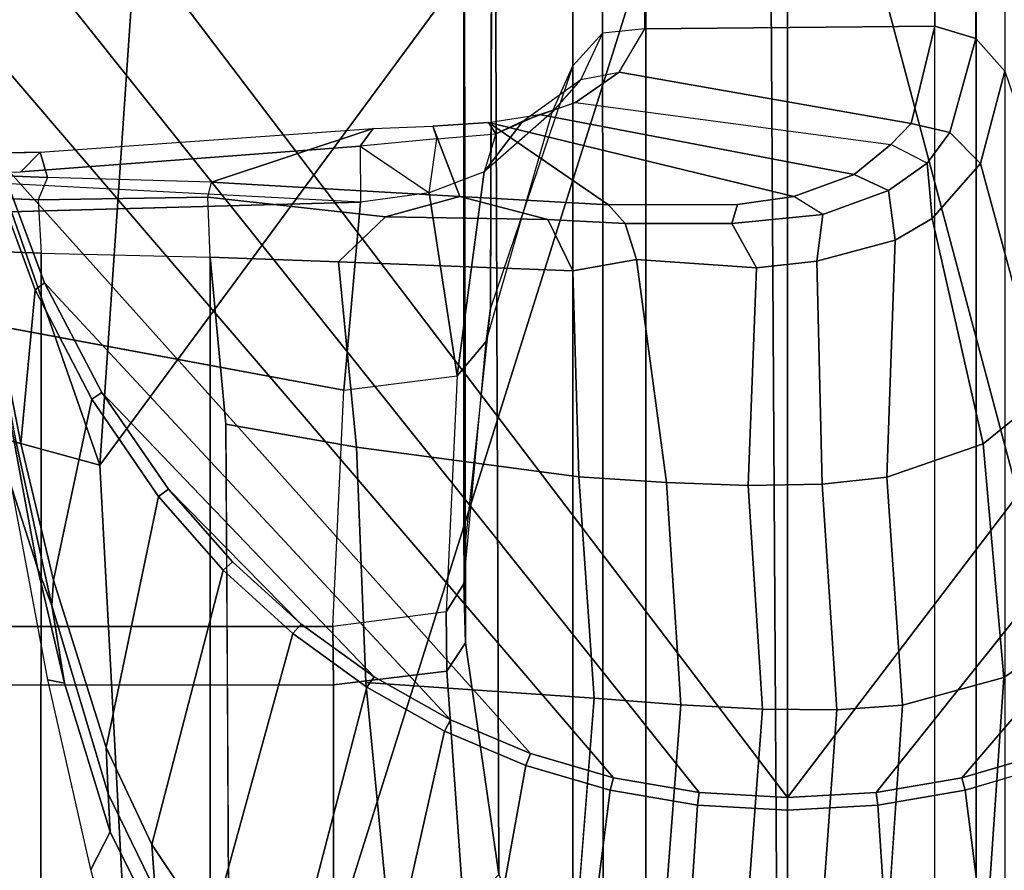
# Model space of a CAD drawing. Units: inches. Extents: x -2 to 130, y -6 to 111.
# Drawn here: x 35 to 37, y 21 to 22 of the extents above; entities that cross this region are included whole.
import ezdxf

# ---------------------------------------------------------------- set-up
doc = ezdxf.new("R2010")
doc.units = ezdxf.units.IN
doc.header["$MEASUREMENT"] = 0
for name, color, linetype in [('SEAT-ARMPAD', 5, 'Continuous'), ('SEAT-BASE', 5, 'Continuous'), ('SEAT-FRAME', 5, 'Continuous')]:
    doc.layers.add(name, color=color, linetype=linetype)

# ---------------------------------------------------------------- blocks, each defined once
blk = doc.blocks.new('1VERUS_ASTOOL_SUSP_SYNTLTLIM_FIXARMS_FIXSEAT_LUM_1T')
at = {"layer": 'SEAT-ARMPAD'}
for points in [[(1.6305, -10.3196, 36.5204), (1.9612, -9.4726, 36.4628), (-0.1235, -10.1999, 36.4401)], [(1.9612, -9.4726, 36.4628), (0.0558, -9.5449, 36.3794), (-0.1235, -10.1999, 36.4401)], [(-1.5782, -10.2777, 36.3554), (0.0558, -9.5449, 36.3794), (-1.6624, -9.7268, 36.283)], [(-1.5782, -10.2777, 36.3554), (-0.1235, -10.1999, 36.4401), (0.0558, -9.5449, 36.3794)], [(-0.1235, -10.1999, 36.4401), (-1.5782, -10.2777, 36.3554), (1.1444, -11.1349, 36.5235)], [(1.6305, -10.3196, 36.5204), (-0.1235, -10.1999, 36.4401), (1.1444, -11.1349, 36.5235)], [(1.1444, -11.1349, 36.5235), (-1.5782, -10.2777, 36.3554), (-2.086, -11.1541, 36.3326)], [(1.1444, -11.1349, 36.5235), (-2.086, -11.1541, 36.3326), (-1.9456, -11.9579, 36.3258)], [(-0.1562, -12.1052, 36.4337), (1.1444, -11.1349, 36.5235), (-1.9456, -11.9579, 36.3258)], [(1.1444, -11.1349, 36.5235), (-0.1562, -12.1052, 36.4337), (1.7065, -11.9793, 36.5213)]]:
    blk.add_3dface(points, dxfattribs=at)
at = {"layer": 'SEAT-ARMPAD', "invisible_edges": 3}
for points in [[(-0.1211, -9.61, 35.6037), (1.46, -11.1614, 35.6095), (1.0528, -9.4895, 35.608)], [(-1.2418, -9.8485, 35.5996), (1.46, -11.1614, 35.6095), (-0.1211, -9.61, 35.6037)], [(-2.2652, -10.2038, 35.5959), (1.46, -11.1614, 35.6095), (-1.2418, -9.8485, 35.5996)], [(-2.4828, -10.4424, 35.5951), (1.46, -11.1614, 35.6095), (-2.2652, -10.2038, 35.5959)], [(-2.5565, -11.0385, 35.5948), (1.46, -11.1614, 35.6095), (-2.4828, -10.4424, 35.5951)], [(-2.5241, -11.6916, 35.5949), (1.46, -11.1614, 35.6095), (-2.5565, -11.0385, 35.5948)], [(-2.439, -11.9496, 35.5953), (1.46, -11.1614, 35.6095), (-2.5241, -11.6916, 35.5949)], [(-2.2566, -12.1228, 35.5959), (1.46, -11.1614, 35.6095), (-2.439, -11.9496, 35.5953)], [(-1.2466, -12.473, 35.5996), (1.46, -11.1614, 35.6095), (-2.2566, -12.1228, 35.5959)], [(-0.1268, -12.7119, 35.6037), (1.46, -11.1614, 35.6095), (-1.2466, -12.473, 35.5996)], [(0.7956, -12.8153, 35.6071), (1.46, -11.1614, 35.6095), (-0.1268, -12.7119, 35.6037)]]:
    blk.add_3dface(points, dxfattribs=at)
at = {"layer": 'SEAT-BASE'}
for points in [[(4.2811, -11.7997, 3.2151), (3.4676, -12.0641, 3.2151), (0.0683, -2.1107, 4.5405), (1.1854, -1.7478, 4.5405)], [(0.1412, -2.0239, 6.4698), (3.8017, -12.9184, 3.8188), (4.1596, -12.8021, 3.8188), (0.6083, -1.8722, 6.4973)], [(0.0349, -2.0367, 6.3614), (-0.0124, -2.1651, 4.6526), (3.4414, -12.2822, 3.3006), (3.6747, -12.9218, 3.7114)], [(0.0704, -2.0413, 6.4342), (0.0349, -2.0367, 6.3614), (3.6747, -12.9218, 3.7114), (3.7104, -12.9267, 3.7894)], [(0.1412, -2.0239, 6.4698), (0.0704, -2.0413, 6.4342), (3.7104, -12.9267, 3.7894), (3.8017, -12.9184, 3.8188)], [(0.0339, -2.1244, 4.5552), (0.0683, -2.1107, 4.5405), (3.4676, -12.0641, 3.2151), (3.4669, -12.197, 3.2069)], [(0.0339, -2.1244, 4.5552), (3.4669, -12.197, 3.2069), (3.4461, -12.2657, 3.2497), (-0.0076, -2.1486, 4.6016)], [(3.4414, -12.2822, 3.3006), (-0.0124, -2.1651, 4.6526), (-0.0076, -2.1486, 4.6016), (3.4461, -12.2657, 3.2497)]]:
    blk.add_3dface(points, dxfattribs=at)
at = {"layer": 'SEAT-FRAME'}
for points, invisible_edges in [([(0.2097, -9.3088, 25.9617), (-0.3487, -9.3701, 25.9736), (-0.0185, -10.5409, 25.9595)], 2), ([(0.2442, -10.5645, 25.9583), (0.2815, -9.8512, 25.9251), (0.2097, -9.3088, 25.9617)], 2), ([(-0.3487, -10.5256, 25.9734), (-0.0185, -10.5409, 25.9595), (-0.3487, -9.3701, 25.9736)], 2), ([(0.2815, -9.8512, 25.9251), (0.2866, -10.0895, 25.9198), (0.2442, -10.5645, 25.9583)], 2), ([(0.2871, -9.9059, 25.1019), (0.3084, -9.8471, 25.8504), (0.2789, -10.1266, 25.15)], 2), ([(0.3142, -10.1165, 25.8422), (0.2789, -10.1266, 25.15), (0.3084, -9.8471, 25.8504)], 2), ([(0.2567, -9.8744, 25.0166), (0.2871, -9.9059, 25.1019), (0.2477, -10.1139, 25.0752)], 2), ([(0.2789, -10.1266, 25.15), (0.2477, -10.1139, 25.0752), (0.2871, -9.9059, 25.1019)], 2), ([(0.0676, -10.0507, 35.195), (-0.267, -10.113, 35.1937), (0.1107, -10.0352, 35.451)], 2), ([(-0.1568, -10.0775, 35.4501), (0.1107, -10.0352, 35.451), (-0.267, -10.113, 35.1937)], 2), ([(-0.0915, -10.0829, 35.1551), (0.152, -10.0398, 35.156), (-0.093, -10.0894, 35.1353)], 2), ([(0.1161, -10.0486, 35.1361), (-0.093, -10.0894, 35.1353), (0.152, -10.0398, 35.156)], 2), ([(0.2944, -10.0459, 35.0091), (0.1217, -10.1096, 35.006), (0.1161, -10.0486, 35.1361)], 2), ([(0.2944, -10.0459, 35.0091), (0.3032, -10.0584, 34.999), (0.1217, -10.1096, 35.006)], 2), ([(-0.0915, -10.0829, 35.1551), (-0.3195, -10.1329, 35.1542), (0.0676, -10.0507, 35.195)], 2), ([(-0.267, -10.113, 35.1937), (0.0676, -10.0507, 35.195), (-0.3195, -10.1329, 35.1542)], 2), ([(-0.093, -10.0894, 35.1353), (0.1161, -10.0486, 35.1361), (0.1217, -10.1096, 35.006)], 2), ([(0.1314, -10.1227, 34.9983), (0.1217, -10.1096, 35.006), (0.3032, -10.0584, 34.999)], 2), ([(-0.1568, -10.0775, 35.4501), (-0.267, -10.113, 35.1937), (-0.4234, -10.1272, 35.4491)], 2), ([(-0.0915, -10.0829, 35.1551), (-0.093, -10.0894, 35.1353), (-0.3195, -10.1329, 35.1542)], 2), ([(-0.2839, -10.135, 35.1346), (-0.3195, -10.1329, 35.1542), (-0.093, -10.0894, 35.1353)], 2), ([(-0.093, -10.0894, 35.1353), (0.1217, -10.1096, 35.006), (-0.2839, -10.135, 35.1346)], 2), ([(0.3225, -10.5639, 25.9185), (0.2442, -10.5645, 25.9583), (0.2866, -10.0895, 25.9198)], 2), ([(0.2866, -10.0895, 25.9198), (0.3142, -10.1165, 25.8422), (0.3225, -10.5639, 25.9185)], 2), ([(-0.4281, -10.1507, 35.1932), (-0.4234, -10.1272, 35.4491), (-0.267, -10.113, 35.1937)], 2), ([(-0.0313, -10.1886, 35.0032), (-0.2839, -10.135, 35.1346), (0.1217, -10.1096, 35.006)], 2), ([(-0.0313, -10.1886, 35.0032), (0.1217, -10.1096, 35.006), (-0.0219, -10.2026, 34.9978)], 2), ([(0.1314, -10.1227, 34.9983), (-0.0219, -10.2026, 34.9978), (0.1217, -10.1096, 35.006)], 2), ([(0.2477, -10.1139, 25.0752), (0.1732, -10.118, 25.0429), (0.2511, -10.3508, 25.1169)], 2), ([(0.2511, -10.3508, 25.1169), (0.2723, -10.3561, 25.1699), (0.2477, -10.1139, 25.0752)], 2), ([(0.2789, -10.1266, 25.15), (0.2477, -10.1139, 25.0752), (0.2723, -10.3561, 25.1699)], 2), ([(0.3142, -10.1165, 25.8422), (0.3474, -10.5821, 25.8342), (0.2789, -10.1266, 25.15)], 2), ([(0.3474, -10.5821, 25.8342), (0.3225, -10.5639, 25.9185), (0.3142, -10.1165, 25.8422)], 2), ([(-0.6886, -10.1875, 35.4481), (-0.4234, -10.1272, 35.4491), (-0.6359, -10.2146, 35.1924)], 2), ([(-0.4281, -10.1507, 35.1932), (-0.6359, -10.2146, 35.1924), (-0.4234, -10.1272, 35.4491)], 2), ([(0.1674, -10.3544, 25.0703), (0.2511, -10.3508, 25.1169), (0.1732, -10.118, 25.0429)], 2), ([(0.2723, -10.3561, 25.1699), (0.2789, -10.1266, 25.15), (0.3474, -10.5821, 25.8342)], 2), ([(-0.3195, -10.1329, 35.1542), (-0.5825, -10.2116, 35.1537), (-0.4281, -10.1507, 35.1932)], 2), ([(-0.5825, -10.2116, 35.1537), (-0.3195, -10.1329, 35.1542), (-0.5179, -10.2086, 35.1338)], 2), ([(-0.2839, -10.135, 35.1346), (-0.5179, -10.2086, 35.1338), (-0.3195, -10.1329, 35.1542)], 2), ([(-0.5179, -10.2086, 35.1338), (-0.2839, -10.135, 35.1346), (-0.167, -10.2819, 35.0013)], 2), ([(-0.0313, -10.1886, 35.0032), (-0.167, -10.2819, 35.0013), (-0.2839, -10.135, 35.1346)], 2), ([(-0.6359, -10.2146, 35.1924), (-0.4281, -10.1507, 35.1932), (-0.5825, -10.2116, 35.1537)], 2), ([(-0.6886, -10.1875, 35.4481), (-0.6359, -10.2146, 35.1924), (-0.7437, -10.2021, 35.4479)], 2), ([(-0.0313, -10.1886, 35.0032), (-0.0219, -10.2026, 34.9978), (-0.167, -10.2819, 35.0013)], 2), ([(-0.7757, -10.2837, 35.1919), (-0.7437, -10.2021, 35.4479), (-0.6359, -10.2146, 35.1924)], 2), ([(-0.7179, -10.2774, 35.1525), (-0.7757, -10.2837, 35.1919), (-0.5825, -10.2116, 35.1537)], 2), ([(-0.6359, -10.2146, 35.1924), (-0.5825, -10.2116, 35.1537), (-0.7757, -10.2837, 35.1919)], 2), ([(-0.5825, -10.2116, 35.1537), (-0.5179, -10.2086, 35.1338), (-0.7179, -10.2774, 35.1525)], 2), ([(-0.6537, -10.2727, 35.1333), (-0.7179, -10.2774, 35.1525), (-0.5179, -10.2086, 35.1338)], 2), ([(-0.5179, -10.2086, 35.1338), (-0.167, -10.2819, 35.0013), (-0.6537, -10.2727, 35.1333)], 2), ([(-0.1567, -10.2958, 34.9973), (-0.167, -10.2819, 35.0013), (-0.0219, -10.2026, 34.9978)], 2), ([(-0.6537, -10.2727, 35.1333), (-0.776, -10.3549, 35.1328), (-0.7179, -10.2774, 35.1525)], 2), ([(-0.776, -10.3549, 35.1328), (-0.6537, -10.2727, 35.1333), (-0.3587, -10.4697, 34.9994)], 2), ([(-0.2699, -10.3722, 35.0002), (-0.3587, -10.4697, 34.9994), (-0.6537, -10.2727, 35.1333)], 2), ([(-0.2699, -10.3722, 35.0002), (-0.6537, -10.2727, 35.1333), (-0.167, -10.2819, 35.0013)], 2), ([(-1.0212, -10.3541, 25.0666), (0.1674, -10.3544, 25.0703), (-0.7788, -10.3803, 25.0604)], 2), ([(-0.776, -10.3549, 35.1328), (-0.3587, -10.4697, 34.9994), (-0.8847, -10.4551, 35.1324)], 2), ([(-0.0659, -10.3762, 25.063), (-0.7788, -10.3803, 25.0604), (0.1674, -10.3544, 25.0703)], 2), ([(-0.0659, -10.3762, 25.063), (0.1674, -10.3544, 25.0703), (-0.098, -10.5589, 25.0898)], 2), ([(0.1608, -10.5335, 25.0852), (-0.098, -10.5589, 25.0898), (0.1674, -10.3544, 25.0703)], 2), ([(0.1608, -10.5335, 25.0852), (0.1674, -10.3544, 25.0703), (0.2239, -10.5992, 25.1249)], 2), ([(0.2511, -10.3508, 25.1169), (0.2239, -10.5992, 25.1249), (0.1674, -10.3544, 25.0703)], 2), ([(0.252, -10.7032, 25.2176), (0.2723, -10.3561, 25.1699), (0.3507, -10.6653, 25.8449)], 2), ([(0.3474, -10.5821, 25.8342), (0.3507, -10.6653, 25.8449), (0.2723, -10.3561, 25.1699)], 2), ([(-0.0659, -10.3762, 25.063), (-0.098, -10.5589, 25.0898), (-0.4224, -10.3782, 25.0617)], 2), ([(-0.2699, -10.3722, 35.0002), (-0.2583, -10.3853, 34.9969), (-0.3587, -10.4697, 34.9994)], 2), ([(-0.7788, -10.3803, 25.0604), (-0.4224, -10.3782, 25.0617), (-0.7585, -10.6038, 25.0931)], 2), ([(-0.427, -10.5716, 25.0748), (-0.7585, -10.6038, 25.0931), (-0.4224, -10.3782, 25.0617)], 14), ([(-0.427, -10.5716, 25.0748), (-0.4224, -10.3782, 25.0617), (-0.098, -10.5589, 25.0898)], 3), ([(-0.3457, -10.4814, 34.9966), (-0.3587, -10.4697, 34.9994), (-0.2583, -10.3853, 34.9969)], 2), ([(-0.978, -10.5726, 35.1321), (-0.8847, -10.4551, 35.1324), (-0.495, -10.682, 34.9985)], 2), ([(-0.4337, -10.5732, 34.9989), (-0.495, -10.682, 34.9985), (-0.8847, -10.4551, 35.1324)], 2), ([(-0.4337, -10.5732, 34.9989), (-0.8847, -10.4551, 35.1324), (-0.3587, -10.4697, 34.9994)], 2), ([(-0.4305, -10.5266, 25.9738), (-0.7636, -10.5267, 25.9646), (-0.4114, -10.6851, 26.0689)], 2), ([(-0.7471, -10.709, 26.0452), (-0.4114, -10.6851, 26.0689), (-0.7636, -10.5267, 25.9646)], 2), ([(-0.3487, -10.5256, 25.9734), (-0.4305, -10.5266, 25.9738), (-0.3285, -10.6842, 26.0701)], 2), ([(-0.4114, -10.6851, 26.0689), (-0.3285, -10.6842, 26.0701), (-0.4305, -10.5266, 25.9738)], 2), ([(0.1608, -10.5335, 25.0852), (0.1482, -10.8614, 25.1832), (-0.098, -10.5589, 25.0898)], 2), ([(-0.0185, -10.5409, 25.9595), (0.0016, -10.6994, 26.0562), (0.2442, -10.5645, 25.9583)], 2), ([(0.1608, -10.5335, 25.0852), (0.2239, -10.5992, 25.1249), (0.1482, -10.8614, 25.1832)], 2), ([(-0.1397, -10.8695, 25.1601), (-0.4492, -10.8909, 25.1579), (-0.098, -10.5589, 25.0898)], 2), ([(-0.427, -10.5716, 25.0748), (-0.098, -10.5589, 25.0898), (-0.4492, -10.8909, 25.1579)], 2), ([(-0.1397, -10.8695, 25.1601), (-0.098, -10.5589, 25.0898), (0.1482, -10.8614, 25.1832)], 2), ([(0.2573, -10.6604, 25.9776), (0.2442, -10.5645, 25.9583), (0.0016, -10.6994, 26.0562)], 2), ([(0.3225, -10.5639, 25.9185), (0.3474, -10.5821, 25.8342), (0.333, -10.671, 25.9343)], 2), ([(-0.978, -10.5726, 35.1321), (-0.495, -10.682, 34.9985), (-1.0522, -10.7033, 35.1318)], 2), ([(-0.427, -10.5716, 25.0748), (-0.4492, -10.8909, 25.1579), (-0.7585, -10.6038, 25.0931)], 2), ([(-0.4337, -10.5732, 34.9989), (-0.4194, -10.5834, 34.9963), (-0.495, -10.682, 34.9985)], 2), ([(-0.4795, -10.6903, 34.9961), (-0.495, -10.682, 34.9985), (-0.4194, -10.5834, 34.9963)], 2), ([(0.3507, -10.6653, 25.8449), (0.333, -10.671, 25.9343), (0.3474, -10.5821, 25.8342)], 2), ([(-0.7542, -10.867, 25.1555), (-0.7585, -10.6038, 25.0931), (-0.4492, -10.8909, 25.1579)], 2), ([(0.2201, -10.8263, 25.2115), (0.1482, -10.8614, 25.1832), (0.2239, -10.5992, 25.1249)], 2), ([(0.3555, -10.7435, 25.87), (0.2405, -10.911, 25.3068), (0.3507, -10.6653, 25.8449)], 2), ([(0.252, -10.7032, 25.2176), (0.3507, -10.6653, 25.8449), (0.2405, -10.911, 25.3068)], 2), ([(0.2573, -10.6604, 25.9776), (0.333, -10.671, 25.9343), (0.2867, -10.7373, 26.0191)], 2), ([(0.3507, -10.6653, 25.8449), (0.333, -10.671, 25.9343), (0.3555, -10.7435, 25.87)], 2), ([(0.3399, -10.7537, 25.9855), (0.2867, -10.7373, 26.0191), (0.333, -10.671, 25.9343)], 2), ([(0.3399, -10.7537, 25.9855), (0.3555, -10.7435, 25.87), (0.333, -10.671, 25.9343)], 2), ([(-0.5429, -10.7955, 34.9982), (-1.0522, -10.7033, 35.1318), (-0.495, -10.682, 34.9985)], 2), ([(-0.7471, -10.709, 26.0452), (-0.6954, -10.7575, 26.2572), (-0.4114, -10.6851, 26.0689)], 2), ([(-0.3718, -10.711, 26.2608), (-0.4114, -10.6851, 26.0689), (-0.6954, -10.7575, 26.2572)], 2), ([(-0.289, -10.7088, 26.2595), (0.0494, -10.7398, 26.2343), (-0.3285, -10.6842, 26.0701)], 2), ([(0.0016, -10.6994, 26.0562), (-0.3285, -10.6842, 26.0701), (0.0494, -10.7398, 26.2343)], 2), ([(-1.1068, -10.8462, 35.1316), (-1.0522, -10.7033, 35.1318), (-0.5774, -10.9134, 34.998)], 2), ([(-0.5429, -10.7955, 34.9982), (-0.5774, -10.9134, 34.998), (-1.0522, -10.7033, 35.1318)], 2), ([(0.0494, -10.7398, 26.2343), (0.3702, -10.8324, 26.171), (0.0016, -10.6994, 26.0562)], 2), ([(0.2867, -10.7373, 26.0191), (0.0016, -10.6994, 26.0562), (0.3702, -10.8324, 26.171)], 2), ([(0.2405, -10.911, 25.3068), (0.2146, -10.9342, 25.2636), (0.252, -10.7032, 25.2176)], 2), ([(0.2201, -10.8263, 25.2115), (0.252, -10.7032, 25.2176), (0.2146, -10.9342, 25.2636)], 2), ([(1.4927, -10.7085, 35.0021), (1.5627, -10.7088, 35.0019), (-0.3718, -10.711, 26.2608)], 2), ([(-0.289, -10.7088, 26.2595), (-0.3718, -10.711, 26.2608), (1.5627, -10.7088, 35.0019)], 2), ([(-0.289, -10.7088, 26.2595), (0.0494, -10.7398, 26.2343), (-0.2491, -10.7087, 26.4507)], 2), ([(1.5627, -10.7088, 35.0019), (1.9045, -10.7514, 35.0019), (-0.2491, -10.7087, 26.4507)], 2), ([(0.0962, -10.7462, 26.4157), (-0.2491, -10.7087, 26.4507), (1.9045, -10.7514, 35.0019)], 2), ([(0.0962, -10.7462, 26.4157), (-0.2491, -10.7087, 26.4507), (0.0494, -10.7398, 26.2343)], 2), ([(0.0494, -10.7398, 26.2343), (0.3702, -10.8324, 26.171), (0.0962, -10.7462, 26.4157)], 2), ([(0.4346, -10.8613, 26.3812), (0.0962, -10.7462, 26.4157), (0.3702, -10.8324, 26.171)], 2), ([(0.3555, -10.7435, 25.87), (0.2524, -11.1703, 25.5168), (0.2405, -10.911, 25.3068)], 2), ([(0.3555, -10.7435, 25.87), (0.367, -10.8147, 25.9147), (0.2524, -11.1703, 25.5168)], 2), ([(0.2867, -10.7373, 26.0191), (0.3577, -10.7912, 26.0142), (0.3702, -10.8324, 26.171)], 2), ([(0.3399, -10.7537, 25.9855), (0.367, -10.8147, 25.9147), (0.3577, -10.7912, 26.0142)], 2), ([(0.4157, -10.8722, 26.1469), (0.3702, -10.8324, 26.171), (0.3577, -10.7912, 26.0142)], 2), ([(0.3837, -10.8647, 25.9685), (0.3577, -10.7912, 26.0142), (0.367, -10.8147, 25.9147)], 2), ([(0.3837, -10.8647, 25.9685), (0.3577, -10.7912, 26.0142), (0.4258, -10.9261, 26.1026)], 2), ([(0.4157, -10.8722, 26.1469), (0.4258, -10.9261, 26.1026), (0.3577, -10.7912, 26.0142)], 2), ([(0.2831, -11.2544, 25.6552), (0.2524, -11.1703, 25.5168), (0.367, -10.8147, 25.9147)], 2), ([(0.2201, -10.8263, 25.2115), (0.2146, -10.9342, 25.2636), (0.1482, -10.8614, 25.1832)], 2), ([(0.4346, -10.8613, 26.3812), (0.4803, -10.9028, 26.3716), (0.3702, -10.8324, 26.171)], 2), ([(0.4157, -10.8722, 26.1469), (0.3702, -10.8324, 26.171), (0.4803, -10.9028, 26.3716)], 2), ([(-0.1397, -10.8695, 25.1601), (0.1482, -10.8614, 25.1832), (-0.1477, -10.992, 25.2159)], 2), ([(0.1643, -10.95, 25.2322), (-0.1477, -10.992, 25.2159), (0.1482, -10.8614, 25.1832)], 2), ([(0.1643, -10.95, 25.2322), (0.1482, -10.8614, 25.1832), (0.2146, -10.9342, 25.2636)], 2), ([(0.3837, -10.8647, 25.9685), (0.4258, -10.9261, 26.1026), (0.325, -11.3058, 25.8001)], 14), ([(0.4157, -10.8722, 26.1469), (0.4258, -10.9261, 26.1026), (0.4803, -10.9028, 26.3716)], 2), ([(0.2409, -11.0915, 25.4295), (0.2405, -10.911, 25.3068), (0.2524, -11.1703, 25.5168)], 2), ([(0.4866, -10.962, 26.322), (0.4803, -10.9028, 26.3716), (0.4258, -10.9261, 26.1026)], 2), ([(0.3542, -11.334, 25.8961), (0.325, -11.3058, 25.8001), (0.4258, -10.9261, 26.1026)], 2), ([(0.1643, -10.95, 25.2322), (0.2146, -10.9342, 25.2636), (0.1526, -11.1179, 25.3438)], 2), ([(0.2144, -11.0834, 25.3653), (0.1526, -11.1179, 25.3438), (0.2146, -10.9342, 25.2636)], 2), ([(0.1643, -10.95, 25.2322), (0.1526, -11.1179, 25.3438), (-0.1477, -10.992, 25.2159)], 2), ([(-0.1518, -11.1064, 25.2837), (-0.1477, -10.992, 25.2159), (0.1526, -11.1179, 25.3438)], 2), ([(0.2144, -11.0834, 25.3653), (0.2268, -11.2105, 25.4885), (0.1526, -11.1179, 25.3438)], 2), ([(0.2144, -11.0834, 25.3653), (0.2409, -11.0915, 25.4295), (0.2268, -11.2105, 25.4885)], 2), ([(0.2524, -11.1703, 25.5168), (0.2268, -11.2105, 25.4885), (0.2409, -11.0915, 25.4295)], 3), ([(-0.1518, -11.1064, 25.2837), (0.1526, -11.1179, 25.3438), (-0.1499, -11.2099, 25.3629)], 2), ([(0.1616, -11.2022, 25.4219), (-0.1499, -11.2099, 25.3629), (0.1526, -11.1179, 25.3438)], 2), ([(0.1616, -11.2022, 25.4219), (0.1526, -11.1179, 25.3438), (0.2268, -11.2105, 25.4885)], 2), ([(0.1616, -11.2022, 25.4219), (0.1911, -11.3118, 25.5688), (-0.1499, -11.2099, 25.3629)], 2), ([(0.1616, -11.2022, 25.4219), (0.2268, -11.2105, 25.4885), (0.1911, -11.3118, 25.5688)], 2), ([(-0.14, -11.2999, 25.453), (-0.1499, -11.2099, 25.3629), (0.1911, -11.3118, 25.5688)], 2), ([(0.2605, -11.3024, 25.6394), (0.1911, -11.3118, 25.5688), (0.2268, -11.2105, 25.4885)], 2), ([(0.2605, -11.3024, 25.6394), (0.2831, -11.2544, 25.6552), (0.2989, -11.3567, 25.7756)], 2), ([(0.325, -11.3058, 25.8001), (0.2989, -11.3567, 25.7756), (0.2831, -11.2544, 25.6552)], 3), ([(-0.14, -11.2999, 25.453), (0.1911, -11.3118, 25.5688), (-0.0935, -11.435, 25.6628)], 2), ([(-0.767, -11.301, 25.4496), (-0.4587, -11.3221, 25.4489), (-0.7386, -11.442, 25.6721)], 2), ([(0.2212, -11.3633, 25.6762), (-0.0935, -11.435, 25.6628), (0.1911, -11.3118, 25.5688)], 2), ([(0.2605, -11.3024, 25.6394), (0.2989, -11.3567, 25.7756), (0.1911, -11.3118, 25.5688)], 2), ([(0.2212, -11.3633, 25.6762), (0.1911, -11.3118, 25.5688), (0.2989, -11.3567, 25.7756)], 2), ([(-0.4199, -11.4636, 25.6646), (-0.7386, -11.442, 25.6721), (-0.4587, -11.3221, 25.4489)], 2), ([(0.2212, -11.3633, 25.6762), (0.2984, -11.4311, 25.9173), (-0.0935, -11.435, 25.6628)], 2), ([(0.2212, -11.3633, 25.6762), (0.2989, -11.3567, 25.7756), (0.2984, -11.4311, 25.9173)], 2), ([(0.3417, -11.3882, 25.9113), (0.2984, -11.4311, 25.9173), (0.2989, -11.3567, 25.7756)], 2), ([(0.2984, -11.4311, 25.9173), (0.3417, -11.3882, 25.9113), (0.4275, -11.4652, 26.3846)], 2), ([(0.4729, -11.4246, 26.3746), (0.4275, -11.4652, 26.3846), (0.3417, -11.3882, 25.9113)], 2), ([(-0.5774, -11.4094, 34.998), (-0.5429, -11.5273, 34.9982), (-1.1068, -11.4767, 35.1316)], 2), ([(-0.0255, -11.5187, 25.9022), (-0.0935, -11.435, 25.6628), (0.2984, -11.4311, 25.9173)], 2), ([(-0.0255, -11.5187, 25.9022), (0.2984, -11.4311, 25.9173), (0.0973, -11.5764, 26.4156)], 2), ([(0.4275, -11.4652, 26.3846), (0.0973, -11.5764, 26.4156), (0.2984, -11.4311, 25.9173)], 2), ([(-0.6906, -11.5282, 25.9317), (-0.7386, -11.442, 25.6721), (-0.3598, -11.5537, 25.9143)], 2), ([(-0.4199, -11.4636, 25.6646), (-0.3598, -11.5537, 25.9143), (-0.7386, -11.442, 25.6721)], 2)]:
    blk.add_3dface(points, dxfattribs=dict(at, invisible_edges=invisible_edges))
for points in [[(0.2097, -9.3088, 25.9617), (-0.0185, -10.5409, 25.9595), (0.2097, -9.3088, 25.9617)], [(0.2442, -10.5645, 25.9583), (0.2097, -9.3088, 25.9617), (-0.0185, -10.5409, 25.9595)], [(-0.4305, -10.5266, 25.9738), (-0.431, -9.3701, 25.9734), (-1.069, -9.3701, 25.9567), (-0.7636, -10.5267, 25.9646)], [(-0.3487, -10.5256, 25.9734), (-0.3487, -9.3701, 25.9736), (-0.431, -9.3701, 25.9734), (-0.4305, -10.5266, 25.9738)], [(0.3084, -9.8471, 25.8504), (0.2815, -9.8512, 25.9251), (0.2866, -10.0895, 25.9198), (0.3142, -10.1165, 25.8422)], [(-1.0251, -10.1177, 25.0394), (-1.0309, -9.8792, 24.9815), (0.1819, -9.8793, 24.9852), (0.1732, -10.118, 25.0429)], [(0.2477, -10.1139, 25.0752), (0.1732, -10.118, 25.0429), (0.1819, -9.8793, 24.9852), (0.2567, -9.8744, 25.0166)], [(0.979, -9.9687, 35.0014), (1.4622, -9.9531, 35.0032), (1.4622, -11.1614, 35.0032), (-0.5879, -11.1614, 34.9957)], [(0.979, -9.9687, 35.0014), (-0.5879, -11.1614, 34.9957), (-0.5809, -11.0377, 34.9957), (0.7377, -9.9846, 35.0006)], [(0.4977, -10.011, 34.9997), (0.7377, -9.9846, 35.0006), (-0.5809, -11.0377, 34.9957), (-0.5603, -10.9178, 34.9958)], [(0.4977, -10.011, 34.9997), (-0.5603, -10.9178, 34.9958), (-0.5265, -10.8019, 34.9959), (0.3032, -10.0584, 34.999)], [(0.1314, -10.1227, 34.9983), (0.3032, -10.0584, 34.999), (-0.5265, -10.8019, 34.9959), (-0.4795, -10.6903, 34.9961)], [(-0.267, -10.113, 35.1937), (-0.3195, -10.1329, 35.1542), (-0.4281, -10.1507, 35.1932)], [(-1.0251, -10.1177, 25.0394), (0.1732, -10.118, 25.0429), (0.1674, -10.3544, 25.0703), (-1.0212, -10.3541, 25.0666)], [(0.1314, -10.1227, 34.9983), (-0.4795, -10.6903, 34.9961), (-0.4194, -10.5834, 34.9963), (-0.0219, -10.2026, 34.9978)], [(-0.3195, -10.1329, 35.1542), (-0.4281, -10.1507, 35.1932), (-0.3195, -10.1329, 35.1542)], [(-0.1567, -10.2958, 34.9973), (-0.0219, -10.2026, 34.9978), (-0.4194, -10.5834, 34.9963), (-0.3457, -10.4814, 34.9966)], [(-0.1567, -10.2958, 34.9973), (-0.2583, -10.3853, 34.9969), (-0.2699, -10.3722, 35.0002), (-0.167, -10.2819, 35.0013)], [(-0.1567, -10.2958, 34.9973), (-0.3457, -10.4814, 34.9966), (-0.1567, -10.2958, 34.9973)], [(-0.2583, -10.3853, 34.9969), (-0.1567, -10.2958, 34.9973), (-0.3457, -10.4814, 34.9966)], [(0.2239, -10.5992, 25.1249), (0.2511, -10.3508, 25.1169), (0.2723, -10.3561, 25.1699), (0.252, -10.7032, 25.2176)], [(-0.3457, -10.4814, 34.9966), (-0.4194, -10.5834, 34.9963), (-0.4337, -10.5732, 34.9989), (-0.3587, -10.4697, 34.9994)], [(-0.3285, -10.6842, 26.0701), (-0.3487, -10.5256, 25.9734), (-0.0185, -10.5409, 25.9595), (0.0016, -10.6994, 26.0562)], [(0.2573, -10.6604, 25.9776), (0.333, -10.671, 25.9343), (0.3225, -10.5639, 25.9185)], [(0.2201, -10.8263, 25.2115), (0.2239, -10.5992, 25.1249), (0.252, -10.7032, 25.2176)], [(0.2239, -10.5992, 25.1249), (0.252, -10.7032, 25.2176), (0.2239, -10.5992, 25.1249)], [(0.0016, -10.6994, 26.0562), (0.0016, -10.6994, 26.0562), (0.2573, -10.6604, 25.9776)], [(0.2867, -10.7373, 26.0191), (0.2573, -10.6604, 25.9776), (0.0016, -10.6994, 26.0562)], [(-0.4795, -10.6903, 34.9961), (-0.5265, -10.8019, 34.9959), (-0.5429, -10.7955, 34.9982), (-0.495, -10.682, 34.9985)], [(-0.289, -10.7088, 26.2595), (-0.3285, -10.6842, 26.0701), (-0.4114, -10.6851, 26.0689), (-0.3718, -10.711, 26.2608)], [(1.4927, -10.7085, 35.0021), (-0.3718, -10.711, 26.2608), (-0.6954, -10.7575, 26.2572), (1.1513, -10.7514, 35.002)], [(1.9045, -10.7514, 35.0019), (2.2267, -10.8613, 35.0019), (0.4346, -10.8613, 26.3812), (0.0962, -10.7462, 26.4157)], [(0.2867, -10.7373, 26.0191), (0.3577, -10.7912, 26.0142), (0.2867, -10.7373, 26.0191)], [(0.3399, -10.7537, 25.9855), (0.2867, -10.7373, 26.0191), (0.3577, -10.7912, 26.0142)], [(0.3399, -10.7537, 25.9855), (0.3555, -10.7435, 25.87), (0.3399, -10.7537, 25.9855)], [(0.367, -10.8147, 25.9147), (0.3399, -10.7537, 25.9855), (0.3555, -10.7435, 25.87)], [(1.1513, -10.7514, 35.002), (-0.6954, -10.7575, 26.2572), (-0.9328, -10.8613, 26.52), (0.8295, -10.8613, 35.0019)], [(-0.5603, -10.9178, 34.9958), (-0.5774, -10.9134, 34.998), (-0.5429, -10.7955, 34.9982), (-0.5265, -10.8019, 34.9959)], [(0.3837, -10.8647, 25.9685), (0.325, -11.3058, 25.8001), (0.2831, -11.2544, 25.6552), (0.367, -10.8147, 25.9147)], [(-0.5984, -11.0355, 34.9978), (-1.1405, -10.9998, 35.1315), (-1.1068, -10.8462, 35.1316), (-0.5774, -10.9134, 34.998)], [(0.8295, -10.8613, 35.0019), (-0.9328, -10.8613, 26.52), (-0.9798, -10.9036, 26.5263), (0.7822, -10.9028, 35.0019)], [(-0.7542, -10.867, 25.1555), (-0.4492, -10.8909, 25.1579), (-0.4584, -11.0122, 25.2127), (-0.7622, -10.9887, 25.2101)], [(-0.1397, -10.8695, 25.1601), (-0.1477, -10.992, 25.2159), (-0.4584, -11.0122, 25.2127), (-0.4492, -10.8909, 25.1579)], [(0.4346, -10.8613, 26.3812), (2.2267, -10.8613, 35.0019), (2.2743, -10.9028, 35.0019), (0.4803, -10.9028, 26.3716)], [(0.7651, -10.963, 35.002), (0.7822, -10.9028, 35.0019), (-0.9798, -10.9036, 26.5263), (-0.9962, -10.963, 26.5265)], [(-0.5603, -10.9178, 34.9958), (-0.5809, -11.0377, 34.9957), (-0.5984, -11.0355, 34.9978), (-0.5774, -10.9134, 34.998)], [(0.2405, -10.911, 25.3068), (0.2409, -11.0915, 25.4295), (0.2144, -11.0834, 25.3653), (0.2146, -10.9342, 25.2636)], [(0.4866, -10.962, 26.322), (0.4803, -10.9028, 26.3716), (2.2743, -10.9028, 35.0019), (2.2913, -10.963, 35.0019)], [(0.4866, -10.962, 26.322), (0.4902, -11.367, 26.3722), (0.3542, -11.334, 25.8961), (0.4258, -10.9261, 26.1026)], [(0.7725, -11.367, 35.002), (0.7651, -10.963, 35.002), (-0.9962, -10.963, 26.5265), (-0.9892, -11.367, 26.5256)], [(2.2913, -10.963, 35.0019), (2.2841, -11.367, 35.002), (0.4902, -11.367, 26.3722), (0.4866, -10.962, 26.322)], [(-0.7682, -11.1034, 25.2773), (-0.7622, -10.9887, 25.2101), (-0.4584, -11.0122, 25.2127), (-0.4645, -11.1262, 25.2795)], [(-0.1518, -11.1064, 25.2837), (-0.4645, -11.1262, 25.2795), (-0.4584, -11.0122, 25.2127), (-0.1477, -10.992, 25.2159)], [(-0.5984, -11.0355, 34.9978), (-0.6055, -11.1614, 34.9978), (-1.1519, -11.1614, 35.1315), (-1.1405, -10.9998, 35.1315)], [(-0.5879, -11.1614, 34.9957), (-0.6055, -11.1614, 34.9978), (-0.5984, -11.0355, 34.9978), (-0.5809, -11.0377, 34.9957)], [(-0.7682, -11.1034, 25.2773), (-0.4645, -11.1262, 25.2795), (-0.4654, -11.2303, 25.3582), (-0.7705, -11.2084, 25.357)], [(-0.1518, -11.1064, 25.2837), (-0.1499, -11.2099, 25.3629), (-0.4654, -11.2303, 25.3582), (-0.4645, -11.1262, 25.2795)], [(-1.1405, -11.323, 35.1315), (-1.1519, -11.1614, 35.1315), (-0.6055, -11.1614, 34.9978), (-0.5984, -11.2873, 34.9978)], [(-0.5809, -11.2852, 34.9957), (-0.5984, -11.2873, 34.9978), (-0.6055, -11.1614, 34.9978), (-0.5879, -11.1614, 34.9957)], [(-0.5879, -11.1614, 34.9957), (1.4622, -11.1614, 35.0032), (1.4622, -12.3697, 35.0032), (0.979, -12.3541, 35.0014)], [(0.7377, -12.3383, 35.0006), (-0.5809, -11.2852, 34.9957), (-0.5879, -11.1614, 34.9957), (0.979, -12.3541, 35.0014)], [(0.2524, -11.1703, 25.5168), (0.2831, -11.2544, 25.6552), (0.2605, -11.3024, 25.6394), (0.2268, -11.2105, 25.4885)], [(-0.767, -11.301, 25.4496), (-0.7705, -11.2084, 25.357), (-0.4654, -11.2303, 25.3582), (-0.4587, -11.3221, 25.4489)], [(-0.14, -11.2999, 25.453), (-0.4587, -11.3221, 25.4489), (-0.4654, -11.2303, 25.3582), (-0.1499, -11.2099, 25.3629)], [(-0.5774, -11.4094, 34.998), (-0.5984, -11.2873, 34.9978), (-0.5809, -11.2852, 34.9957), (-0.5603, -11.4051, 34.9958)], [(-0.5603, -11.4051, 34.9958), (-0.5809, -11.2852, 34.9957), (0.7377, -12.3383, 35.0006), (0.4977, -12.3119, 34.9997)], [(-0.5774, -11.4094, 34.998), (-1.1068, -11.4767, 35.1316), (-1.1405, -11.323, 35.1315), (-0.5984, -11.2873, 34.9978)], [(-0.14, -11.2999, 25.453), (-0.0935, -11.435, 25.6628), (-0.4199, -11.4636, 25.6646), (-0.4587, -11.3221, 25.4489)], [(0.325, -11.3058, 25.8001), (0.3542, -11.334, 25.8961), (0.3417, -11.3882, 25.9113), (0.2989, -11.3567, 25.7756)], [(0.4902, -11.367, 26.3722), (0.4729, -11.4246, 26.3746), (0.3417, -11.3882, 25.9113), (0.3542, -11.334, 25.8961)], [(-0.9717, -11.4252, 26.5221), (-0.9892, -11.367, 26.5256), (0.7725, -11.367, 35.002), (0.7905, -11.4252, 35.0019)], [(2.2659, -11.4252, 35.002), (0.4729, -11.4246, 26.3746), (0.4902, -11.367, 26.3722), (2.2841, -11.367, 35.002)], [(-0.5265, -11.5209, 34.9959), (-0.5429, -11.5273, 34.9982), (-0.5774, -11.4094, 34.998), (-0.5603, -11.4051, 34.9958)], [(0.3032, -12.2645, 34.999), (-0.5265, -11.5209, 34.9959), (-0.5603, -11.4051, 34.9958), (0.4977, -12.3119, 34.9997)], [(-0.9266, -11.4651, 26.5127), (-0.9717, -11.4252, 26.5221), (0.7905, -11.4252, 35.0019), (0.8372, -11.4651, 35.0019)], [(-0.0255, -11.5187, 25.9022), (-0.3598, -11.5537, 25.9143), (-0.4199, -11.4636, 25.6646), (-0.0935, -11.435, 25.6628)], [(2.2189, -11.4651, 35.0018), (0.4275, -11.4652, 26.3846), (0.4729, -11.4246, 26.3746), (2.2659, -11.4252, 35.002)]]:
    blk.add_3dface(points, dxfattribs=at)

msp = doc.modelspace()

# ---------------------------------------------------------------- block references
at = {"rotation": 90}
msp.add_blockref('1VERUS_ASTOOL_SUSP_SYNTLTLIM_FIXARMS_FIXSEAT_LUM_1T', (25.1222, 21.7792, -13.5), dxfattribs=at)

doc.saveas('drawing.dxf')
